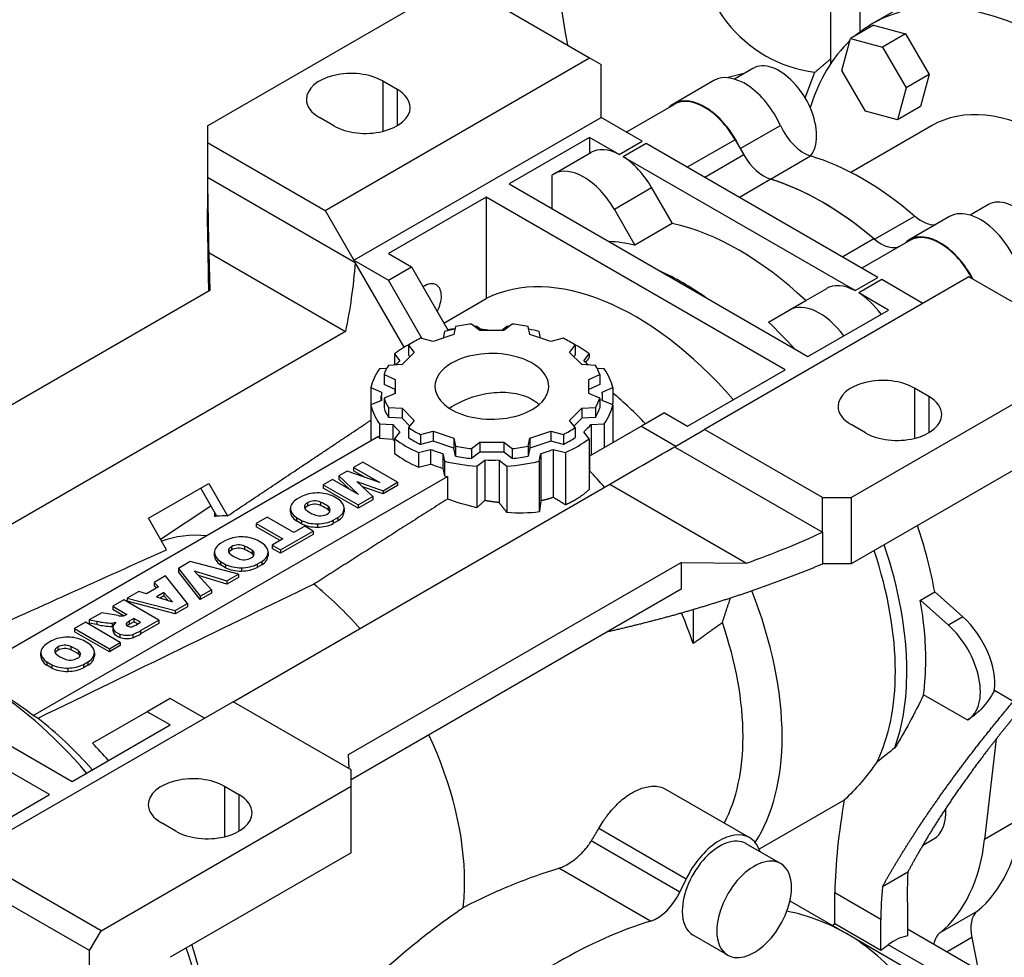
# Model space of a CAD drawing. Extents: x -1777 to 494, y -462 to 1177.
# Drawn here: x -86 to 35, y 236 to 351 of the extents above; entities that cross this region are included whole.
import ezdxf

# ---------------------------------------------------------------- set-up
doc = ezdxf.new("R2010")
doc.units = 0
doc.header["$MEASUREMENT"] = 0
doc.layers.add('View', color=7, linetype='Continuous')

msp = doc.modelspace()

# ---------------------------------------------------------------- linework, layer by layer
at = {"layer": 'View'}
for p, q in [((13.81, 346.05), (13.81, 374.08)), ((17.35, 372.04), (17.35, 349.86)), ((-62.91, 338.36), (-32.15, 356.12)), ((-32.15, 356.12), (-15.89, 346.73)), ((24.59, 354.19), (18.93, 350.92)), ((19.05, 350.73), (16.22, 349.09)), ((19.05, 350.73), (22.99, 349.67)), ((15.16, 345.15), (16.22, 349.09)), ((16.22, 349.09), (20.16, 348.04)), ((22.99, 349.67), (20.16, 348.04)), ((22.99, 349.67), (25.88, 344.67)), ((20.16, 348.04), (23.05, 343.04)), ((-48.41, 327.95), (-15.89, 346.73)), ((-15.89, 346.73), (-14.47, 345.91)), ((-14.47, 339.38), (-14.47, 345.91)), ((4.2, 345.42), (1.93, 344.11)), ((0.99, 344.28), (3.27, 344.89)), ((10.62, 341.8), (11.84, 344.94)), ((18.05, 340.15), (15.16, 345.15)), ((25.88, 344.67), (23.05, 343.04)), ((25.88, 344.67), (24.82, 340.73)), ((-41.34, 343.87), (-39.57, 342.85)), ((-41.34, 343.87), (-41.34, 337.67)), ((-39.57, 342.85), (-39.57, 338.36)), ((-0.59, 343.93), (-5.54, 341.07)), ((23.05, 343.04), (21.99, 339.09)), ((-11.37, 337.59), (-5.49, 340.98)), ((24.82, 340.73), (21.99, 339.09)), ((-47.35, 338.36), (-49.12, 339.38)), ((-44.88, 321.82), (-14.47, 339.38)), ((-9.4, 336.45), (-14.47, 339.38)), ((21.99, 339.09), (18.05, 340.15)), ((-62.91, 338.36), (-62.91, 336.32)), ((2.64, 335.55), (7.59, 338.4)), ((26.18, 338.36), (16.24, 332.63)), ((-15.89, 336.93), (-25.79, 331.21)), ((-15.89, 336.93), (-15.89, 334.98)), ((-12.23, 334.82), (-15.89, 336.93)), ((-62.91, 336.32), (-48.41, 327.95)), ((-62.91, 336.32), (-62.91, 332.05)), ((-12.23, 334.82), (-9.4, 336.45)), ((-8.94, 336.18), (-11.77, 334.55)), ((19.59, 319.71), (-8.94, 336.18)), ((2.01, 336.65), (-3.87, 333.26)), ((2.01, 336.65), (3.09, 334.78)), ((-20.34, 332.41), (-15.75, 335.06)), ((16.77, 318.08), (-11.77, 334.55)), ((3.09, 334.78), (-1.71, 332.01)), ((6.35, 331.8), (11.3, 334.65)), ((-62.91, 332.05), (-44.72, 321.55)), ((-62.91, 332.05), (-62.91, 328.15)), ((-20.48, 328.15), (-20.48, 332.32)), ((-25.79, 331.21), (10.98, 309.99)), ((-8.25, 330.73), (-12.84, 328.08)), ((-8.25, 330.73), (-5.71, 326.35)), ((6.4, 331.78), (2.55, 329.55)), ((-28.61, 329.58), (-40.63, 322.64)), ((8.16, 308.35), (-28.61, 329.58)), ((-28.61, 329.58), (-28.61, 317.1)), ((33.19, 328.68), (30.92, 327.37)), ((-62.91, 328.13), (-62.91, 328.15)), ((-48.41, 327.95), (-44.88, 321.82)), ((-12.84, 328.08), (-10.31, 323.69)), ((19.16, 324.4), (24.11, 327.26)), ((28.4, 327.19), (23.45, 324.33)), ((-5.71, 326.35), (-10.31, 323.69)), ((19.1, 324.45), (15.25, 322.22)), ((23.5, 324.24), (17.62, 320.85)), ((-62.75, 322.76), (-62.61, 318.12)), ((-62.75, 322.76), (-45.93, 313.05)), ((-40.63, 322.64), (-37.81, 321.01)), ((-44.88, 321.82), (-40.63, 319.37)), ((-38.69, 311.11), (-44.72, 321.55)), ((-40.63, 319.37), (-37.81, 321.01)), ((-37.81, 321.01), (-33.28, 313.17)), ((-36.47, 312.17), (-40.63, 319.37)), ((30.78, 319.78), (-1.74, 301)), ((16.77, 318.08), (19.59, 319.71)), ((20.05, 319.45), (17.22, 317.81)), ((25.13, 316.52), (20.05, 319.45)), ((47.05, 310.39), (30.78, 319.78)), ((-62.61, 318.12), (-103.52, 294.5)), ((13.24, 318.32), (8.65, 315.67)), ((20.88, 315.7), (17.22, 317.81)), ((-33.82, 314.09), (-28.61, 317.1)), ((6.12, 314.21), (10.71, 316.86)), ((6.12, 314.21), (8.65, 315.67)), ((10.98, 309.99), (20.88, 315.7)), ((-29.39, 313.18), (-30.4, 313.97)), ((-25.41, 313.97), (-26.42, 313.18)), ((-45.93, 313.05), (-94.74, 284.87)), ((-32.57, 312.69), (-35.15, 311.83)), ((-33.75, 313.06), (-33.91, 312.25)), ((-32.38, 313.66), (-32.57, 312.69)), ((-29.12, 313.18), (-29.76, 313.68)), ((-26.42, 313.18), (-29.39, 313.18)), ((-26.06, 313.68), (-26.69, 313.18)), ((-23.24, 312.69), (-23.43, 313.66)), ((-20.66, 311.83), (-23.24, 312.69)), ((-21.91, 312.25), (-22.07, 313.06)), ((-38.15, 311.39), (-38.15, 310.16)), ((-38.15, 311.39), (-37.47, 310.49)), ((-35.15, 311.83), (-36.7, 312.22)), ((-19.11, 312.22), (-20.66, 311.83)), ((-18.34, 310.49), (-17.66, 311.39)), ((-17.66, 311.39), (-17.66, 310.16)), ((-39.87, 310.31), (-39.87, 308.94)), ((-39.87, 310.31), (-39.22, 309.44)), ((-37.47, 310.49), (-38.96, 309)), ((-38, 309.97), (-38.15, 310.16)), ((-16.85, 309), (-18.34, 310.49)), ((-17.66, 310.16), (-17.81, 309.97)), ((-16.59, 309.44), (-15.94, 310.31)), ((-15.94, 310.31), (-15.94, 309.85)), ((16.29, 292.63), (47.05, 310.39)), ((-38.96, 309), (-40.64, 308.89)), ((-15.17, 308.89), (-16.85, 309)), ((-40.86, 308.51), (-41.72, 308.46)), ((-41.17, 307.75), (-41.17, 306.52)), ((-41.17, 307.75), (-39.81, 307.17)), ((-16, 307.17), (-14.64, 307.75)), ((-14.09, 308.46), (-14.96, 308.51)), ((-14.64, 307.75), (-14.64, 306.52)), ((-3.86, 301.41), (8.16, 308.35)), ((-39.81, 305.94), (-41.17, 306.52)), ((-39.81, 307.17), (-39.81, 305.94)), ((-39.81, 307.17), (-39.81, 305.45)), ((-16, 305.45), (-16, 307.17)), ((-14.64, 306.52), (-16, 305.94)), ((-42.79, 306.15), (-42.79, 300.45)), ((-42.79, 306.15), (-41.48, 305.59)), ((-39.81, 305.45), (-41.17, 304.87)), ((-39.81, 305.45), (-39.81, 305.94)), ((-14.64, 304.87), (-16, 305.45)), ((-14.33, 305.59), (-13.02, 306.15)), ((-13.02, 306.15), (-13.02, 304.26)), ((24.07, 306.11), (25.83, 305.09)), ((24.07, 306.11), (24.07, 299.91)), ((-41.48, 304.58), (-42.79, 304.02)), ((-41.51, 304.57), (-41.51, 305.09)), ((-41.17, 304.87), (-41.17, 303.65)), ((-14.64, 304.87), (-14.64, 303.65)), ((-13.02, 304.02), (-14.33, 304.58)), ((-14.31, 304.57), (-14.31, 305.09)), ((25.83, 305.09), (25.83, 300.59)), ((-42.79, 304.02), (-42.79, 299.59)), ((-40.64, 303.73), (-40.64, 302.5)), ((-40.64, 303.73), (-38.96, 303.62)), ((-38.96, 303.62), (-38.96, 302.39)), ((-38.96, 303.62), (-37.47, 302.13)), ((-18.34, 302.13), (-16.85, 303.62)), ((-16.85, 303.62), (-15.17, 303.73)), ((-16.85, 303.62), (-16.85, 302.39)), ((-15.17, 303.73), (-15.17, 302.5)), ((-13.02, 304.02), (-13.02, 299.39)), ((-6.69, 303.04), (-9.52, 301.41)), ((-6.69, 303.04), (-3.86, 301.41)), ((-41.72, 301.71), (-41.72, 299.92)), ((-41.72, 301.71), (-40.1, 301.61)), ((-38.96, 302.39), (-40.64, 302.5)), ((-38, 301.43), (-38.96, 302.39)), ((-37.47, 302.13), (-38.15, 301.23)), ((-17.66, 301.23), (-18.34, 302.13)), ((-16.85, 302.39), (-17.81, 301.43)), ((-15.17, 302.5), (-16.85, 302.39)), ((-15.71, 301.61), (-14.09, 301.71)), ((-14.09, 301.71), (-14.09, 298.77)), ((-40.1, 301.61), (-40.1, 299.81)), ((-39.22, 300.73), (-39.87, 299.86)), ((-38.15, 301.23), (-38.15, 300.01)), ((-36.7, 300.4), (-35.15, 300.79)), ((-35.15, 300.79), (-35.15, 299.56)), ((-35.15, 300.79), (-32.57, 299.93)), ((-23.24, 299.93), (-20.66, 300.79)), ((-20.66, 300.79), (-20.66, 299.56)), ((-20.66, 300.79), (-19.11, 300.4)), ((-17.66, 301.23), (-17.66, 300.01)), ((-15.94, 299.86), (-16.59, 300.73)), ((-9.52, 301.41), (-15.89, 297.74)), ((-15.71, 301.61), (-15.71, 297.84)), ((-9.52, 301.41), (-5.28, 298.96)), ((-5.28, 298.96), (-1.74, 301)), ((12.75, 292.63), (-1.74, 301)), ((18.06, 300.59), (16.29, 301.62)), ((-41.87, 300.13), (-92.52, 270.89)), ((-41.72, 299.92), (-40.1, 299.81)), ((-39.87, 299.86), (-39.87, 298.07)), ((-36.7, 300.4), (-36.7, 299.17)), ((-35.15, 299.56), (-36.7, 299.17)), ((-32.57, 298.7), (-35.15, 299.56)), ((-32.57, 299.93), (-32.57, 298.7)), ((-32.57, 299.93), (-32.38, 298.96)), ((-30.4, 298.65), (-29.39, 299.44)), ((-29.39, 299.44), (-29.39, 298.21)), ((-29.39, 299.44), (-26.42, 299.44)), ((-26.42, 299.44), (-26.42, 298.21)), ((-26.42, 299.44), (-25.41, 298.65)), ((-23.43, 298.96), (-23.24, 299.93)), ((-23.24, 299.93), (-23.24, 298.7)), ((-20.66, 299.56), (-23.24, 298.7)), ((-19.11, 299.17), (-20.66, 299.56)), ((-19.11, 300.4), (-19.11, 299.17)), ((-15.94, 299.86), (-15.94, 293.62)), ((-36.95, 298.18), (-35.45, 298.55)), ((-36.95, 298.18), (-36.95, 296.38)), ((-35.45, 298.55), (-35.45, 296.76)), ((-33.93, 298.05), (-33.93, 296.25)), ((-33.93, 298.05), (-33.75, 297.11)), ((-32.38, 297.73), (-32.57, 298.7)), ((-32.38, 298.96), (-32.38, 297.73)), ((-30.4, 298.65), (-30.4, 297.43)), ((-29.39, 298.21), (-30.4, 297.43)), ((-26.42, 298.21), (-29.39, 298.21)), ((-25.41, 297.43), (-26.42, 298.21)), ((-25.41, 298.65), (-25.41, 297.43)), ((-23.43, 298.96), (-23.43, 297.73)), ((-23.24, 298.7), (-23.43, 297.73)), ((-22.07, 297.11), (-21.88, 298.05)), ((-21.88, 298.05), (-21.88, 292.23)), ((-20.36, 298.55), (-20.36, 292.66)), ((-20.36, 298.55), (-18.86, 298.18)), ((-18.86, 298.18), (-18.86, 291.74)), ((-5.44, 298.87), (12.75, 288.37)), ((-43.8, 297), (-44.93, 296.35)), ((-39.5, 294.52), (-43.8, 297)), ((-33.75, 297.11), (-33.75, 295.31)), ((-29.76, 296.49), (-28.78, 297.25)), ((-28.78, 297.25), (-28.78, 292.27)), ((-27.03, 297.25), (-27.03, 292.02)), ((-27.03, 297.25), (-26.06, 296.49)), ((-22.07, 297.11), (-22.07, 290.87)), ((-15.89, 297.74), (-15.89, 295.93)), ((38.56, 297.33), (16.29, 284.47)), ((-45.73, 295.89), (-46.73, 295.31)), ((-41.7, 294.49), (-45.73, 295.89)), ((-44.93, 296.35), (-44.93, 295.94)), ((-44.93, 296.35), (-41.7, 294.49)), ((-43.49, 295.11), (-44.93, 295.94)), ((-36.95, 296.38), (-35.45, 296.76)), ((-33.93, 296.25), (-33.75, 295.31)), ((-29.76, 296.49), (-29.76, 291.38)), ((-26.06, 296.49), (-26.06, 290.79)), ((-84.33, 265.82), (-33.38, 295.23)), ((-70.16, 290.08), (-62.73, 294.37)), ((-62.73, 294.37), (-60.43, 290.38)), ((-47.53, 294.85), (-48.66, 294.2)), ((-44.3, 292.99), (-47.53, 294.85)), ((-46.73, 295.31), (-46.73, 294.9)), ((-46.73, 295.31), (-44.3, 292.99)), ((-45.38, 293.61), (-46.73, 294.9)), ((-42.57, 292.75), (-44.51, 294.61)), ((-44.51, 294.61), (-41.3, 293.48)), ((-41.3, 293.48), (-39.5, 294.52)), ((-39.5, 294.52), (-39.5, 294.11)), ((-33.38, 295.23), (-33.38, 292.45)), ((-61.74, 290.33), (-63.73, 293.79)), ((-59.73, 267.53), (-13.4, 294.27)), ((-48.66, 294.2), (-48.66, 293.79)), ((-48.66, 294.2), (-44.36, 291.72)), ((-44.36, 291.31), (-48.66, 293.79)), ((-41.3, 293.08), (-43.84, 293.96)), ((-39.5, 294.11), (-41.3, 293.08)), ((-41.3, 293.48), (-41.3, 293.08)), ((-13.4, 294.27), (3.41, 284.56)), ((-51.34, 292.75), (-51.89, 292.43)), ((-50.58, 291.99), (-50.58, 291.58)), ((-48.99, 292.07), (-48.99, 291.66)), ((-46.81, 292.42), (-47.43, 292.79)), ((-44.36, 291.72), (-42.57, 292.75)), ((-42.57, 292.34), (-44.36, 291.31)), ((-42.57, 292.75), (-42.57, 292.34)), ((12.75, 288.37), (12.75, 292.63)), ((12.75, 292.63), (16.29, 292.63)), ((16.29, 292.63), (16.29, 284.47)), ((-68.67, 287.52), (-62.48, 291.62)), ((-52.68, 290.87), (-52.68, 291.28)), ((-52.68, 291.25), (-52.68, 290.9)), ((-48.05, 291.53), (-48.05, 291.12)), ((-46.09, 290.91), (-46.09, 291.32)), ((-46.09, 291.29), (-46.09, 290.88)), ((-44.36, 291.72), (-44.36, 291.31)), ((-67.93, 286.22), (-70.16, 290.08)), ((-62.01, 290.34), (-61.96, 290.31)), ((-62.01, 290.31), (-62.01, 290.34)), ((-55.54, 290.22), (-56.89, 289.44)), ((-52.26, 288.33), (-55.54, 290.22)), ((-51.96, 290.17), (-51.96, 289.76)), ((-51.96, 290.17), (-51.33, 289.81)), ((-51.33, 289.4), (-51.96, 289.76)), ((-51.33, 289.81), (-51.33, 289.4)), ((-47.42, 289.85), (-46.87, 290.17)), ((-47.42, 289.85), (-47.42, 289.44)), ((-46.87, 289.76), (-47.42, 289.44)), ((-46.87, 290.17), (-46.87, 289.76)), ((-56.89, 289.44), (-56.89, 289.04)), ((-56.89, 289.44), (-53.61, 287.55)), ((-53.96, 287.34), (-56.89, 289.04)), ((-53.93, 286.19), (-49.91, 288.51)), ((-50.92, 289.1), (-52.26, 288.33)), ((-49.91, 288.51), (-50.92, 289.1)), ((-49.91, 288.51), (-49.91, 288.1)), ((-49.37, 289.4), (-49.37, 288.99)), ((12.75, 288.37), (12.75, 284.47)), ((-60.7, 287.35), (-61.24, 287.03)), ((-56.16, 287.03), (-56.78, 287.39)), ((-53.61, 287.55), (-54.95, 286.78)), ((-49.91, 288.1), (-53.93, 285.78)), ((-59.93, 286.59), (-59.93, 286.18)), ((-58.34, 286.67), (-58.34, 286.26)), ((-57.4, 286.13), (-57.4, 285.72)), ((-55.44, 285.51), (-55.44, 285.92)), ((-55.44, 285.89), (-55.44, 285.48)), ((-54.95, 286.78), (-54.95, 286.37)), ((-54.95, 286.78), (-53.93, 286.19)), ((-53.93, 285.78), (-54.95, 286.37)), ((-53.93, 286.19), (-53.93, 285.78)), ((-65.02, 284.75), (-66.48, 283.91)), ((-59.09, 283.21), (-65.02, 284.75)), ((-62.03, 285.47), (-62.03, 285.88)), ((-62.03, 285.85), (-62.03, 285.5)), ((-61.31, 284.77), (-61.31, 284.36)), ((-61.31, 284.77), (-60.68, 284.41)), ((-56.77, 284.45), (-56.22, 284.77)), ((-56.22, 284.77), (-56.22, 284.36)), ((-66.48, 283.91), (-66.48, 283.5)), ((-66.48, 283.91), (-63.78, 280.5)), ((-63.78, 280.09), (-66.48, 283.5)), ((-64.53, 283.61), (-60.5, 282.4)), ((-62.42, 281.29), (-64.53, 283.61)), ((-60.68, 284), (-61.31, 284.36)), ((-60.68, 284.41), (-60.68, 284)), ((-58.72, 284), (-58.72, 283.59)), ((-56.77, 284.45), (-56.77, 284.04)), ((-56.22, 284.36), (-56.77, 284.04)), ((-45.53, 261.02), (-4.62, 284.64)), ((-4.62, 284.64), (3.41, 284.56)), ((-4.62, 284.64), (-4.62, 281.38)), ((16.29, 284.47), (12.75, 284.47)), ((12.75, 284.47), (12.75, 284.44)), ((-68.06, 283), (-69.44, 282.2)), ((-65.34, 279.6), (-68.06, 283)), ((-60.5, 281.99), (-64.02, 283.05)), ((-60.5, 282.4), (-59.09, 283.21)), ((-59.09, 282.8), (-60.5, 281.99)), ((-60.5, 282.4), (-60.5, 281.99)), ((-59.09, 283.21), (-59.09, 282.8)), ((-71.35, 281.1), (-72.76, 280.28)), ((-70.41, 280.81), (-71.35, 281.1)), ((-68.93, 281.66), (-70.41, 280.81)), ((-69.44, 282.2), (-69.44, 281.79)), ((-69.44, 282.2), (-68.93, 281.66)), ((-69.18, 281.52), (-69.44, 281.79)), ((-63.78, 280.5), (-62.42, 281.29)), ((-62.42, 281.29), (-62.42, 280.88)), ((-4.62, 281.38), (-45.23, 257.93)), ((-73.19, 280.04), (-74.54, 279.26)), ((-68.89, 277.55), (-73.19, 280.04)), ((-72.76, 280.28), (-66.86, 278.73)), ((-72.76, 280.28), (-72.76, 279.88)), ((-66.86, 278.32), (-72.76, 279.88)), ((-68.25, 280.95), (-69.18, 280.42)), ((-69.18, 280.42), (-67.19, 279.81)), ((-68.25, 280.54), (-68.72, 280.27)), ((-68.25, 280.95), (-68.25, 280.54)), ((-67.19, 279.81), (-68.25, 280.95)), ((-67.72, 279.97), (-68.25, 280.54)), ((-62.42, 280.88), (-63.78, 280.09)), ((-63.78, 280.5), (-63.78, 280.09)), ((24.81, 280), (26.58, 281.02)), ((24.81, 280), (28.27, 276.94)), ((26.58, 281.02), (30.03, 277.96)), ((-116.29, 278.96), (-79.53, 257.73)), ((-74.54, 279.26), (-74.54, 278.85)), ((-74.54, 279.26), (-72.81, 278.26)), ((-73.22, 278.09), (-74.54, 278.85)), ((-66.86, 278.73), (-65.34, 279.6)), ((-65.34, 279.19), (-66.86, 278.32)), ((-66.86, 278.73), (-66.86, 278.32)), ((-65.34, 279.6), (-65.34, 279.19)), ((-3.16, 278.84), (-3.16, 274.69)), ((-75.91, 278.46), (-77.44, 277.58)), ((-77.44, 277.58), (-77.44, 277.18)), ((-77.44, 277.58), (-76.49, 277.42)), ((-76.49, 277.42), (-76.49, 277.01)), ((-73.9, 278.12), (-75.91, 278.46)), ((-72.81, 278.26), (-72.93, 278.2)), ((-71.96, 277.78), (-72.53, 277.45)), ((-72.53, 277.45), (-72.53, 277.04)), ((-71.13, 277.3), (-71.96, 277.78)), ((-71.96, 277.78), (-71.96, 277.37)), ((-71.12, 276.27), (-68.89, 277.55)), ((-68.89, 277.55), (-68.89, 277.15)), ((30.03, 277.96), (28.27, 276.94)), ((-77.92, 277.31), (-79.27, 276.53)), ((-79.27, 276.53), (-79.27, 276.12)), ((-79.27, 276.53), (-74.97, 274.04)), ((-73.62, 274.82), (-77.92, 277.31)), ((-76.49, 277.01), (-77.44, 277.18)), ((-74.64, 277.2), (-74.16, 277.29)), ((-74.64, 277.2), (-74.64, 276.79)), ((-74.5, 276.82), (-74.64, 276.79)), ((-74.52, 276.27), (-74.52, 276.68)), ((-74.45, 276.43), (-74.45, 276.02)), ((-74.16, 277.29), (-74.4, 277)), ((-72.84, 277.2), (-72.84, 276.89)), ((-71.96, 277.37), (-72.53, 277.04)), ((-71.48, 277.09), (-71.96, 277.37)), ((-71.72, 276.96), (-71.13, 277.3)), ((-68.89, 277.15), (-71.12, 275.86)), ((-71.12, 276.27), (-71.12, 275.86)), ((-82.07, 275.01), (-82.62, 274.69)), ((-74.97, 273.64), (-79.27, 276.12)), ((-77.53, 274.69), (-78.16, 275.05)), ((-73.68, 275.84), (-73.68, 275.43)), ((-72.08, 275.81), (-72.08, 275.4)), ((-81.3, 274.25), (-81.3, 273.84)), ((-79.71, 274.33), (-79.71, 273.92)), ((-78.77, 273.79), (-78.77, 273.38)), ((-74.97, 274.04), (-73.62, 274.82)), ((-73.62, 274.42), (-74.97, 273.64)), ((-74.97, 274.04), (-74.97, 273.64)), ((-73.62, 274.82), (-73.62, 274.42)), ((-83.4, 273.13), (-83.4, 273.54)), ((-83.4, 273.51), (-83.4, 273.16)), ((-76.81, 273.17), (-76.81, 273.58)), ((-76.81, 273.55), (-76.81, 273.15)), ((-82.68, 272.43), (-82.68, 272.03)), ((-82.68, 272.43), (-82.06, 272.07)), ((-82.06, 271.66), (-82.68, 272.03)), ((-82.06, 272.07), (-82.06, 271.66)), ((-80.09, 271.66), (-80.09, 271.25)), ((-78.14, 272.11), (-77.6, 272.43)), ((-78.14, 272.11), (-78.14, 271.7)), ((-77.6, 272.02), (-78.14, 271.7)), ((-77.6, 272.43), (-77.6, 272.02)), ((-67.5, 267.93), (-70.33, 266.3)), ((-63.26, 265.49), (-67.5, 267.93)), ((30.57, 265.28), (25.21, 268.37)), ((36.23, 267.55), (33.91, 268.89)), ((-59.73, 267.53), (-92.25, 248.75)), ((-45.23, 259.16), (-59.73, 267.53)), ((-82.35, 256.1), (-99.5, 266)), ((-70.33, 266.3), (-77.04, 262.43)), ((-67.5, 264.67), (-70.33, 266.3)), ((30.64, 265.32), (30.68, 265.34)), ((-79.53, 257.73), (-67.5, 264.67)), ((34.15, 262.96), (32.71, 250.59)), ((-45.48, 259.3), (-45.53, 261.02)), ((-45.23, 257.12), (-45.23, 259.16)), ((-75.99, 239.36), (-45.23, 257.12)), ((-60.79, 257.12), (-59.02, 256.1)), ((-60.79, 257.12), (-60.79, 250.92)), ((-45.23, 248.95), (-45.23, 257.12)), ((-92.25, 250.38), (-82.35, 256.1)), ((-59.02, 256.1), (-59.02, 251.61)), ((-6.53, 256.77), (3.79, 250.81)), ((15.45, 255.43), (4.98, 249.38)), ((37.31, 253.25), (32.71, 250.59)), ((-66.8, 251.61), (-68.57, 252.63)), ((-4.01, 245.71), (-14.77, 251.92)), ((-4.78, 244.12), (-15.68, 250.41)), ((7.61, 247.61), (3.36, 250.06)), ((25.09, 249.86), (26.4, 250.62)), ((-75.99, 239.36), (-92.25, 248.75)), ((-45.23, 248.95), (-67.5, 236.09)), ((-77.4, 236.91), (-93.67, 246.3)), ((-8.39, 240.54), (-19.66, 247.05)), ((23.26, 246.57), (20.14, 244.77)), ((-4.78, 244.12), (-4.01, 245.71)), ((14.28, 240.24), (14.28, 244)), ((19.94, 240.73), (14.28, 244)), ((8.76, 243.02), (15.73, 239)), ((23.22, 242.62), (23.22, 238.73)), ((31.82, 241.77), (27.22, 239.11)), ((13.96, 240.01), (14.28, 240.24)), ((14.28, 240.24), (19.94, 236.98)), ((19.94, 236.98), (19.94, 240.73)), ((-77.4, 236.91), (-75.99, 239.36)), ((1.11, 236.36), (-3.14, 238.81)), ((23.22, 239.6), (31.92, 234.57)), ((26.32, 232.85), (16.65, 238.43)), ((19.94, 236.98), (20.84, 237.64)), ((27.56, 233.76), (20.84, 237.64)), ((31.13, 238.51), (28.11, 236.77)), ((31.13, 238.51), (31.93, 234.56)), ((-77.4, 203.84), (-77.4, 236.91))]:
    msp.add_line(p, q, dxfattribs=at)
for centre, major_axis, ratio, start_param, end_param in [((29.72, 388.57), (-35, -60.62), 0.57735, 4.77314, 5.71611), ((29.72, 388.57), (-24, -41.57), 0.57735, 5.60329, 6.513728), ((40.68, 313.25), (21.75, -37.67), 0.577351, -3.92699, -3.14159), ((40.68, 313.25), (21.75, -37.67), 0.577351, -3.14159, -3.0395), ((40.68, 313.25), (21.75, -37.67), 0.577351, -3.00369, -2.65134), ((7.45, 339.79), (-3.25, 5.63), 0.577351, 3.92699, 6.283185), ((-45.23, 341.62), (-5.5, 0), 0.57735, -2.35619, 0), ((3.21, 337.34), (-3.8, 6.58), 0.577351, 4.54387, 6.283185), ((-43.46, 340.6), (-5.5, 0), 0.57735, -3.14159, -2.35619), ((-45.23, 341.62), (-5.5, 0), 0.57735, 0, 0.785395), ((-1.74, 334.49), (-3.8, 6.58), 0.577351, 4.54999, 6.283185), ((-43.46, 340.6), (-5.5, 0), 0.57735, -5.49779, -3.14159), ((-1.74, 334.49), (-3.8, 6.58), 0.577351, 0, 0.1624), ((-1.74, 334.49), (3.75, -6.5), 0.577351, -4.71239, -3.14159), ((40.68, 313.25), (14.5, -25.11), 0.577351, -3.92699, -3.14159), ((10.47, 339.1), (2.5, -4.33), 0.577351, -1.73931, -0.55093), ((7.45, 339.79), (-3.25, 5.63), 0.577351, 3.34426, 3.92699), ((-12, 328.57), (3.75, -6.5), 0.577351, -3.88365, -3.14159), ((-12, 328.57), (3.75, -6.5), 0.577351, -3.14159, -3.10378), ((-12, 328.57), (3.75, -6.5), 0.577351, -4.71239, -3.97033), ((5.59, 336.22), (-2.5, 4.33), 0.577351, 1.5708, 2.58857), ((17.7, 299.98), (-19.5, 33.77), 0.577351, 5.26332, 5.73226), ((-16.59, 325.91), (3.75, -6.5), 0.577351, -3.14159, -3.10378), ((-16.59, 325.91), (3.75, -6.5), 0.577351, -4.71239, -3.14159), ((12.75, 297.13), (-19.5, 33.77), 0.577351, 5.26332, 5.73226), ((12.75, 297.13), (19.5, -33.77), 0.577351, -4.15936, -3.69462), ((36.44, 323.05), (-3.25, 5.63), 0.577351, 3.92699, 6.283185), ((24.93, 330.75), (2.5, -4.33), 0.577351, -1.01987, -0.267997), ((32.2, 320.61), (-3.8, 6.58), 0.577351, 3.9619, 6.283185), ((2.5, 291.21), (19.5, -33.77), 0.577351, -4.22943, -3.62455), ((27.25, 317.75), (-3.8, 6.58), 0.577351, 4.64378, 6.283185), ((27.25, 317.75), (3.75, -6.5), 0.577351, -4.76932, -3.14159), ((-2.1, 288.55), (-19.5, 33.77), 0.577351, 5.80023, 5.92468), ((19.92, 327.95), (-2.5, 4.33), 0.577351, 2.12382, 3.14159), ((27.25, 317.75), (-3.8, 6.58), 0.577351, 0, 0.1624), ((-10.23, 283.86), (19, -32.91), 0.577351, -4.39052, -3.17347), ((-4.43, 287.2), (-19.5, 33.77), 0.577351, 5.39647, 5.5991), ((-36.24, 316.19), (1.5, 2.6), 0.57735, 0, 0.854265), ((-36.24, 316.19), (1.5, 2.6), 0.57735, -0.785399, 0), ((16.99, 311.83), (3.75, -6.5), 0.577351, -3.88365, -3.14159), ((-36.24, 316.19), (1.5, 2.6), 0.57735, -1.49776, -0.785399), ((16.99, 311.83), (3.75, -6.5), 0.577351, -4.52337, -3.97033), ((12.4, 309.17), (3.75, -6.5), 0.577351, -4.52337, -3.14159), ((-27.91, 306.31), (13.5, 0), 0.57735, 1.7566, 1.9086), ((-27.91, 306.31), (13.5, 0), 0.57735, 1.233, 1.385), ((-2.1, 288.55), (-19.5, 33.77), 0.577351, 5.07089, 5.19535), ((-27.91, 305.09), (15, 0), 0.57735, 1.87815, 1.9707), ((-19.07, 278.75), (-19, 32.91), 0.577351, 6.0185, 6.05799), ((-27.91, 305.09), (15, 0), 0.57735, 1.69449, 1.71106), ((-19.07, 278.75), (-19, 32.91), 0.577351, 5.8395, 5.89008), ((-27.91, 305.09), (15, 0), 0.57735, 1.43053, 1.4471), ((-27.91, 305.09), (15, 0), 0.57735, 1.17089, 1.26345), ((-27.91, 305.09), (15, 0), 0.57735, 2.30486, 2.4943), ((-27.91, 306.31), (13.5, 0), 0.57735, 2.2802, 2.43219), ((-27.91, 306.31), (13.5, 0), 0.57735, 0.7094, 0.861398), ((-27.91, 305.09), (15, 0), 0.57735, 0.647294, 0.836738), ((-27.91, 306.31), (7, 0), 0.57735, 0, 2.3562), ((-27.91, 305.09), (13.6, 0), 0.57735, 2.55335, 2.62663), ((-27.91, 306.31), (7, 0), 0.57735, 2.3562, 3.14159), ((-27.91, 305.09), (13.6, 0), 0.57735, 0.514961, 0.588242), ((-27.91, 305.09), (15, 0), 0.57735, 2.74169, 3.0179), ((-27.91, 306.31), (13.5, 0), 0.57735, 2.8038, 2.95579), ((-27.91, 306.31), (13.5, 0), 0.57735, 0.185801, 0.337799), ((-27.91, 305.09), (15, 0), 0.57735, 0.123695, 0.399906), ((20.18, 303.86), (-5.5, 0), 0.57735, -2.35619, 0), ((-27.91, 305.09), (13.6, 0), 0.57735, 3.07695, 3.14159), ((-27.91, 306.31), (7, 0), 0.57735, 3.14159, 5.49779), ((-27.91, 306.31), (7, 0), 0.57735, 5.49779, 6.283185), ((-27.91, 305.09), (13.6, 0), 0.57735, 0, 0.064643), ((-19.07, 278.75), (-19, 32.91), 0.577351, 5.11386, 5.27081), ((-27.91, 305.09), (13.6, 0), 0.57735, 3.14159, 3.20624), ((-27.91, 306.31), (13.5, 0), 0.57735, 3.32739, 3.47939), ((-27.91, 306.31), (13.5, 0), 0.57735, 5.94539, 6.09739), ((-27.91, 305.09), (13.6, 0), 0.57735, 6.21854, 6.283185), ((21.94, 302.84), (-5.5, 0), 0.57735, -3.14159, -2.35619), ((-27.91, 305.09), (15, 0), 0.57735, 3.26529, 3.5415), ((-27.91, 305.09), (-13.5, 0), 0.57735, -6.09738, -5.94539), ((-27.91, 305.09), (-13.5, 0), 0.57735, -3.47939, -3.32739), ((-27.91, 305.09), (15, 0), 0.57735, 5.88328, 6.15949), ((20.18, 303.86), (-5.5, 0), 0.57735, 0, 0.785395), ((21.94, 302.84), (-5.5, 0), 0.57735, -5.49779, -3.14159), ((-27.91, 305.09), (13.6, 0), 0.57735, 3.60055, 3.72983), ((-27.91, 306.31), (13.5, 0), 0.57735, 3.85099, 4.00299), ((-27.91, 306.31), (13.5, 0), 0.57735, 5.42179, 5.57379), ((-27.91, 305.09), (13.6, 0), 0.57735, 5.69495, 5.82423), ((-27.91, 303.29), (15, 0), 0.57735, 3.51547, 3.5415), ((-27.91, 303.29), (13.6, 0), 0.57735, 3.60055, 3.63687), ((-27.91, 305.09), (15, 0), 0.57735, 3.78889, 4.0651), ((-27.91, 305.09), (-13.5, 0), 0.57735, -5.57379, -5.42179), ((-27.91, 305.09), (-13.5, 0), 0.57735, -4.00299, -3.85099), ((-27.91, 305.09), (15, 0), 0.57735, 5.35968, 5.63589), ((-27.91, 303.29), (15, 0), 0.57735, 3.78889, 4.0651), ((-27.91, 305.09), (13.6, 0), 0.57735, 4.12415, 4.25343), ((-27.91, 306.31), (13.5, 0), 0.57735, 4.37459, 4.52659), ((-27.91, 306.31), (13.5, 0), 0.57735, 4.89819, 5.05019), ((-27.91, 305.09), (13.6, 0), 0.57735, 5.17135, 5.30063), ((-27.91, 305.09), (15, 0), 0.57735, 4.31249, 4.5887), ((-27.91, 305.09), (-13.5, 0), 0.57735, -5.05019, -4.89819), ((-27.91, 305.09), (13.6, 0), 0.57735, 4.64775, 4.77703), ((-27.91, 305.09), (15, 0), 0.57735, 4.83608, 5.11229), ((-27.91, 305.09), (-13.5, 0), 0.57735, -4.52659, -4.37459), ((-27.91, 303.29), (13.6, 0), 0.57735, 4.12415, 4.25343), ((-25.08, 275.28), (17.17, -29.74), 0.577351, -4.39839, -4.31518), ((-27.91, 303.29), (15, 0), 0.57735, 4.31249, 4.33851), ((-49.35, 291.51), (2.92, 0), 0.57735, 1.5848, 2.32054), ((-49.35, 291.52), (2.91, 0), 0.57735, 0.853969, 1.58784), ((-49.76, 291.28), (2.92, 0), 0.57735, 2.39185, 3.12759), ((-49.8, 291.49), (1.17, 0), 0.57735, 2.30272, 3.14159), ((-49.71, 291.54), (1.17, 0), 0.57735, 0.900631, 2.40967), ((-51.48, 290.09), (4.24, 0), 0.57735, 0.629093, 0.941705), ((-49, 291.32), (2.91, 0), 0.57735, 0, 0.716829), ((-49.77, 291.28), (2.91, 0), 0.57735, 3.12455, 3.14159), ((-49.77, 291.28), (2.91, 0), 0.57735, 3.14159, 3.85842), ((-49.77, 290.87), (-2.91, 0), 0.57735, -0.017045, 0), ((-49.77, 290.87), (-2.91, 0), 0.57735, 0, 0.716825), ((-49.8, 291.49), (1.17, 0), 0.57735, 3.14159, 3.81176), ((-49.8, 291.08), (1.17, 0), 0.57735, 2.30272, 2.83416), ((-47.29, 292.51), (4.24, 0), 0.57735, 3.77069, 4.0833), ((-49.71, 291.13), (1.17, 0), 0.57735, 0.900631, 2.40967), ((-51.48, 289.68), (4.24, 0), 0.57735, 0.629093, 0.941705), ((-48.97, 291.11), (1.17, 0), 0.57735, 5.44431, 6.283185), ((-48.97, 291.11), (1.17, 0), 0.57735, 0, 0.670167), ((-48.97, 290.7), (1.17, 0), 0.57735, 0.30743, 0.670167), ((-49.01, 291.31), (2.92, 0), 0.57735, 5.53345, 6.26919), ((-49.01, 290.91), (-2.92, 0), 0.57735, -3.89133, -3.15559), ((-49, 291.32), (2.91, 0), 0.57735, 6.26614, 6.283185), ((-49, 290.91), (-2.91, 0), 0.57735, -3.14159, -3.12455), ((-49, 290.91), (-2.91, 0), 0.57735, -3.15864, -3.14159), ((-50.36, 260.69), (16.26, -28.17), 0.577351, -3.39795, -3.39562), ((-50.36, 260.69), (16.26, -28.17), 0.577351, -3.4738, -3.40942), ((-49.42, 291.08), (2.91, 0), 0.57735, 3.99556, 4.72944), ((-49.06, 291.06), (1.17, 0), 0.57735, 4.04222, 5.55126), ((-49.41, 291.08), (2.92, 0), 0.57735, 4.72639, 5.46213), ((-49.42, 290.67), (-2.91, 0), 0.57735, -5.42922, -4.69534), ((-49.41, 290.67), (-2.92, 0), 0.57735, -4.69839, -3.96265), ((-0.33, 289.57), (19.5, -33.77), 0.577351, -5.27663, -5.04484), ((-54.07, 258.55), (-16.13, 27.93), 0.577351, 5.89953, 6.18437), ((-58.7, 286.11), (2.92, 0), 0.57735, 1.5848, 2.32054), ((-58.7, 286.12), (2.91, 0), 0.57735, 0.853969, 1.58784), ((-59.11, 285.88), (2.92, 0), 0.57735, 2.39185, 3.12759), ((-59.12, 285.88), (2.91, 0), 0.57735, 3.12455, 3.14159), ((-59.15, 286.09), (1.17, 0), 0.57735, 2.30272, 3.14159), ((-59.15, 286.09), (1.17, 0), 0.57735, 3.14159, 3.81176), ((-59.15, 285.68), (1.17, 0), 0.57735, 2.30272, 2.83416), ((-59.06, 286.14), (1.17, 0), 0.57735, 0.900631, 2.40967), ((-59.06, 285.73), (1.17, 0), 0.57735, 0.900631, 2.40967), ((-60.83, 284.69), (4.24, 0), 0.57735, 0.629093, 0.941705), ((-60.83, 284.28), (4.24, 0), 0.57735, 0.629093, 0.941705), ((-58.32, 285.71), (1.17, 0), 0.57735, 0, 0.670167), ((-58.36, 285.92), (2.92, 0), 0.57735, 5.53345, 6.26919), ((-58.35, 285.92), (2.91, 0), 0.57735, 0, 0.716829), ((-58.35, 285.92), (2.91, 0), 0.57735, 6.26614, 6.283185), ((-5.14, 286.8), (-19, 32.91), 0.577351, 3.92699, 4.37084), ((-4.43, 287.2), (-19.5, 33.77), 0.577351, 3.92699, 4.37994), ((-59.12, 285.88), (2.91, 0), 0.57735, 3.14159, 3.85842), ((-59.12, 285.47), (-2.91, 0), 0.57735, -0.017045, 0), ((-59.12, 285.47), (-2.91, 0), 0.57735, 0, 0.716825), ((-56.64, 287.11), (4.24, 0), 0.57735, 3.77069, 4.0833), ((-58.41, 285.66), (1.17, 0), 0.57735, 4.04222, 5.55126), ((-58.32, 285.71), (1.17, 0), 0.57735, 5.44431, 6.283185), ((-58.32, 285.3), (1.17, 0), 0.57735, 0.30743, 0.670167), ((-58.36, 285.51), (-2.92, 0), 0.57735, -3.89133, -3.15559), ((-58.35, 285.51), (-2.91, 0), 0.57735, -3.14159, -3.12455), ((-58.35, 285.51), (-2.91, 0), 0.57735, -3.15864, -3.14159), ((-58.77, 285.68), (2.91, 0), 0.57735, 3.99556, 4.72944), ((-58.77, 285.27), (-2.91, 0), 0.57735, -5.42922, -4.69534), ((-58.76, 285.68), (2.92, 0), 0.57735, 4.72639, 5.46213), ((-58.76, 285.28), (-2.92, 0), 0.57735, -4.69839, -3.96265), ((-54.07, 258.55), (-16.13, 27.93), 0.577351, 5.04745, 5.31068), ((-19.07, 278.75), (-19, 32.91), 0.577351, 3.92699, 4.45967), ((-2.1, 288.55), (-19.5, 33.77), 0.577351, 3.92699, 4.14815), ((-74.45, 280.38), (5.52, 0), 0.57735, 4.33345, 4.67731), ((-73.4, 278.92), (-1.47, 0), 0.57735, -5.06103, -4.67206), ((-73.49, 278.52), (-0.796, 0), 0.57735, -4.52253, -3.92678), ((-70.67, 276.48), (2.5, 0), 0.57735, 2.40679, 2.62004), ((-25.08, 275.28), (17.17, -29.74), 0.577351, -5.05304, -4.93345), ((28.66, 272.83), (3.75, -6.5), 0.577351, -5.64768, -4.18879), ((-74.45, 279.97), (-5.52, 0), 0.57735, -5.09133, -4.74747), ((-73.15, 276.68), (1.38, 0), 0.57735, 2.71432, 3.14159), ((-73.15, 276.68), (1.38, 0), 0.57735, 3.14159, 3.46017), ((-73.15, 276.27), (-1.38, 0), 0.57735, -0.259996, 0), ((-73.15, 276.27), (-1.38, 0), 0.57735, 0, 0.318575), ((-72.65, 276.75), (1.89, 0), 0.57735, 3.44622, 4.13709), ((-72.37, 277.05), (0.543, 0), 0.57735, 2.61322, 3.14159), ((-72.37, 277.05), (0.543, 0), 0.57735, 3.14159, 5.02533), ((-70.67, 276.08), (2.5, 0), 0.57735, 2.40679, 2.58003), ((-73.65, 278.16), (2.84, 0), 0.57735, 5.2451, 5.45958), ((-74.53, 278.1), (4.66, 0), 0.57735, 5.26533, 5.53437), ((-21.47, 277.37), (-17.3, 29.96), 0.577351, 3.92699, 4.38721), ((26.89, 271.81), (3.75, -6.5), 0.577351, 0, 2.094395), ((-80.08, 273.78), (2.92, 0), 0.57735, 1.5848, 2.32054), ((-80.07, 273.78), (2.91, 0), 0.57735, 0.853969, 1.58784), ((-72.65, 276.35), (-1.89, 0), 0.57735, -5.97856, -5.28769), ((-72.84, 276.55), (1.49, 0), 0.57735, 4.11616, 5.24591), ((-72.84, 276.14), (-1.49, 0), 0.57735, -5.30862, -4.17886), ((-74.53, 277.69), (-4.66, 0), 0.57735, -4.15945, -3.8904), ((-80.48, 273.54), (2.92, 0), 0.57735, 2.39185, 3.12759), ((-80.52, 273.75), (1.17, 0), 0.57735, 2.30272, 3.14159), ((-80.52, 273.34), (1.17, 0), 0.57735, 2.30272, 2.83416), ((-80.43, 273.8), (1.17, 0), 0.57735, 0.900631, 2.40967), ((-80.43, 273.39), (1.17, 0), 0.57735, 0.900631, 2.40967), ((-82.2, 272.35), (4.24, 0), 0.57735, 0.629093, 0.941705), ((-82.2, 271.94), (4.24, 0), 0.57735, 0.629093, 0.941705), ((-79.69, 273.37), (1.17, 0), 0.57735, 0, 0.670167), ((-79.72, 273.58), (2.91, 0), 0.57735, 0, 0.716829), ((-80.49, 273.54), (2.91, 0), 0.57735, 3.12455, 3.14159), ((-80.49, 273.54), (2.91, 0), 0.57735, 3.14159, 3.85842), ((-80.49, 273.13), (-2.91, 0), 0.57735, -0.017045, 0), ((-80.49, 273.13), (-2.91, 0), 0.57735, 0, 0.716825), ((-80.52, 273.75), (1.17, 0), 0.57735, 3.14159, 3.81176), ((-78.01, 274.77), (4.24, 0), 0.57735, 3.77069, 4.0833), ((-79.78, 273.32), (1.17, 0), 0.57735, 4.04222, 5.55126), ((-79.69, 273.37), (1.17, 0), 0.57735, 5.44431, 6.283185), ((-79.69, 272.96), (1.17, 0), 0.57735, 0.30743, 0.670167), ((-79.73, 273.58), (2.92, 0), 0.57735, 5.53345, 6.26919), ((-79.73, 273.17), (-2.92, 0), 0.57735, -3.89133, -3.15559), ((-79.72, 273.58), (2.91, 0), 0.57735, 6.26614, 6.283185), ((-79.72, 273.17), (-2.91, 0), 0.57735, -3.14159, -3.12455), ((-79.72, 273.17), (-2.91, 0), 0.57735, -3.15864, -3.14159), ((-2.1, 288.55), (-19.5, 33.77), 0.577351, 3.78785, 3.92699), ((-80.14, 273.34), (2.91, 0), 0.57735, 3.99556, 4.72944), ((-80.14, 272.93), (-2.91, 0), 0.57735, -5.42922, -4.69534), ((-80.14, 273.35), (2.92, 0), 0.57735, 4.72639, 5.46213), ((-80.14, 272.94), (-2.92, 0), 0.57735, -4.69839, -3.96265), ((-5.14, 286.8), (-19, 32.91), 0.577351, 3.51207, 3.92699), ((-4.43, 287.2), (-19.5, 33.77), 0.577351, 3.59854, 3.92699), ((-90.84, 237.32), (-20, 34.64), 0.577351, 5.01763, 5.49779), ((-88.01, 238.95), (-18, 31.18), 0.577351, 5.05284, 5.33034), ((26.89, 271.81), (3.75, -6.5), 0.577351, -0.020123, 0), ((-54.07, 258.55), (-16.13, 27.93), 0.577351, 3.92699, 4.55833), ((-21.47, 277.37), (-17.3, 29.96), 0.577351, 3.4895, 3.92699), ((-19.07, 278.75), (-19, 32.91), 0.577351, 3.42481, 3.92699), ((-85.89, 240.17), (17.88, -30.97), 0.577351, -4.36962, -4.28425), ((-64.68, 254.87), (-5.5, 0), 0.57735, -2.35619, 0), ((-62.91, 253.85), (-5.5, 0), 0.57735, -3.14159, -2.35619), ((-64.68, 254.87), (-5.5, 0), 0.57735, 0, 0.785395), ((61.41, 269.84), (33.34, 57.74), 0.57735, -4.15143, -3.95197), ((22.65, 257.11), (3.75, -6.5), 0.577351, 0, 0.845375), ((-62.91, 253.85), (-5.5, 0), 0.57735, -5.49779, -3.14159), ((12.75, 271), (17.5, -30.31), 0.577351, -6.18923, -5.62311), ((0.11, 244.44), (3.25, 5.63), 0.57735, 0, 2.356195), ((0.11, 244.44), (3.68, 6.37), 0.57735, -6.28319, -4.58149), ((0.11, 244.44), (3.68, 6.37), 0.57735, -0.488256, 0), ((8.16, 268.34), (17.5, -30.31), 0.577351, -6.18923, -5.62311), ((4.36, 241.99), (3.25, 5.63), 0.57735, 0, 2.356195), ((4.36, 241.99), (3.25, 5.63), 0.57735, -0.785399, 0), ((62.2, 266.55), (-27.58, -47.77), 0.57735, 5.44217, 5.52927), ((-54.07, 258.55), (-16.13, 27.93), 0.577351, 3.80266, 3.92699), ((67.06, 266.58), (33.34, 57.74), 0.57735, -4.02416, -3.95197), ((-7.58, 244.98), (-2.5, -4.33), 0.57735, 0.556575, 1.7017), ((4.36, 241.99), (3.25, 5.63), 0.57735, -3.14159, -0.785399), ((0.11, 244.44), (3.25, 5.63), 0.57735, -3.92699, -3.14159), ((-19.77, 177.51), (35.5, 61.49), 0.57735, 0, 0.189895), ((34.54, 237.59), (-2.5, 4.33), 0.577351, 0.093951, 1.0472), ((-19.77, 177.51), (35.5, 61.49), 0.57735, -5.72661, -5.26897), ((4.36, 241.99), (3.25, 5.63), 0.57735, -3.92699, -3.14159), ((-19.77, 177.51), (35.5, 61.49), 0.57735, -0.228823, 0), ((21.52, 232.07), (3.68, 6.37), 0.57735, -5.82921, -5.36689), ((29.94, 234.94), (-2.5, 4.33), 0.577351, 0.093951, 0.594825), ((-88.01, 238.95), (-18, 31.18), 0.577351, 3.92699, 4.35102), ((-90.84, 237.32), (-20, 34.64), 0.577351, 3.92699, 4.38856)]:
    msp.add_ellipse(centre, major_axis=major_axis, ratio=ratio, start_param=start_param, end_param=end_param, dxfattribs=at)
for points, degree in [([(11.84, 344.94), (12.86, 345.81), (13.81, 346.62)], 2), ([(-62.91, 332.05), (-62.86, 328.93), (-62.8, 325.83), (-62.75, 322.76)], 3), ([(-62.73, 318.05), (-62.79, 321.38), (-62.85, 324.74), (-62.91, 328.13)], 3), ([(-44.72, 321.55), (-44.96, 318.6), (-45.36, 315.75), (-45.93, 313.05)], 3), ([(-15.94, 309.85), (-16.38, 309.25)], 1), ([(-13.02, 304.26), (-13.15, 304.07)], 1), ([(-32.86, 303.79), (-32.99, 303.7), (-33.12, 303.61)], 2), ([(-60.43, 290.38), (-51.8, 296.14), (-42.79, 302.16)], 2), ([(-13.4, 294.27), (-10.78, 295.79), (-8.11, 297.33), (-5.44, 298.87)], 3), ([(-15.89, 295.93), (-15.94, 295.86)], 1), ([(-33.38, 292.45), (-41.76, 287.11), (-49.83, 281.97)], 2), ([(-29.76, 291.38), (-30.97, 291.66), (-32.21, 292.03), (-33.38, 292.45)], 3), ([(-28.78, 292.27), (-29.76, 291.38)], 1), ([(-26.06, 290.79), (-26.54, 291.42), (-27.03, 292.02)], 2), ([(-21.88, 292.23), (-21.97, 291.55), (-22.07, 290.87)], 2), ([(-20.36, 292.66), (-21.09, 292.4), (-21.88, 292.23)], 2), ([(-18.86, 291.74), (-19.6, 292.21), (-20.36, 292.66)], 2), ([(-62.05, 290.88), (-62.03, 290.63), (-62.01, 290.31)], 2), ([(-62.02, 290.83), (-62.01, 290.34)], 1), ([(-22.07, 290.87), (-23.35, 290.69), (-24.71, 290.68), (-26.06, 290.79)], 3), ([(-61.96, 290.31), (-61.79, 290.42)], 1), ([(3.41, 284.56), (6.67, 285.72), (9.79, 286.99), (12.75, 288.37)], 3), ([(-92.43, 275.18), (-83.92, 279.02), (-75.76, 282.69), (-67.93, 286.22)], 3), ([(-49.83, 281.97), (-60.52, 276.78), (-71.8, 271.3), (-83.77, 265.48)], 3), ([(0.45, 277.26), (0.91, 278.71), (1.45, 280.27)], 2), ([(-3.16, 274.69), (-1.39, 275.95), (0.45, 277.26)], 2), ([(-84.33, 265.82), (-85.53, 266.78), (-86.82, 267.65), (-88.22, 268.47)], 3), ([(25.21, 268.37), (24.08, 266.05), (22.88, 263.81), (21.67, 261.86)], 3), ([(-83.77, 265.48), (-84.05, 265.65), (-84.33, 265.82)], 2), ([(30.68, 265.34), (30.66, 265.33)], 1), ([(21.67, 261.86), (20.94, 261.25), (20.19, 260.66), (19.45, 260.09)], 3), ([(19.45, 260.09), (18.21, 258.34), (16.86, 256.75), (15.45, 255.43)], 3), ([(-15.68, 250.41), (-15.21, 251.16), (-14.77, 251.92)], 2)]:
    msp.add_open_spline(points, degree=degree, dxfattribs=at)
for points, degree, knots in [([(-22.1, 304.05), (-22.36, 304.29), (-22.65, 304.49), (-22.96, 304.67), (-23.27, 304.86), (-23.62, 305.01), (-24.01, 305.15), (-24.78, 305.41), (-25.68, 305.54), (-26.59, 305.55), (-27.05, 305.55), (-27.5, 305.53), (-27.94, 305.47), (-28.39, 305.42), (-28.84, 305.34), (-29.29, 305.24), (-30.63, 304.93), (-31.93, 304.38), (-32.86, 303.79)], 3, [9.3756, 9.3756, 9.3756, 9.3756, 10.6835, 10.6835, 10.6835, 12.0178, 12.0178, 12.0178, 14.6864, 14.6864, 14.6864, 16.0206, 16.0206, 16.0206, 17.3572, 17.3572, 17.3572, 21.294, 21.294, 21.294, 21.294]), ([(-15.94, 293.62), (-16.68, 292.93), (-17.54, 292.42), (-18.16, 292.04), (-18.86, 291.74)], 2, [-2.36963, -2.36963, -2.36963, 0, 0, 1.70924, 1.70924, 1.70924]), ([(-27.03, 292.02), (-27.53, 292.07), (-28.02, 292.14), (-28.4, 292.2), (-28.78, 292.27)], 2, [9.17377, 9.17377, 9.17377, 10.1696, 10.1696, 10.9377, 10.9377, 10.9377]), ([(12.75, 284.44), (10.99, 283.72), (9.21, 283.02), (7.4, 282.34), (5.57, 281.67), (3.72, 281.02), (1.85, 280.4), (-0.04, 279.79), (-1.95, 279.2), (-3.88, 278.63), (-5.82, 278.08), (-7.79, 277.55), (-9.77, 277.04), (-11.77, 276.56), (-13.78, 276.09)], 1, [0.924814, 0.924814, 0.942776, 0.960738, 0.9787, 0.996662, 1.01462, 1.03259, 1.05055, 1.06851, 1.08647, 1.10443, 1.1224, 1.14036, 1.15832, 1.17628, 1.17628]), ([(43.16, 273.45), (41.35, 271.48), (39.59, 269.49), (37.87, 267.51), (36.21, 265.52), (34.61, 263.54), (33.06, 261.56), (31.58, 259.6), (30.17, 257.65), (28.82, 255.72), (27.55, 253.82), (26.36, 251.96), (25.24, 250.12), (24.21, 248.32), (23.26, 246.57)], 1, [0.849781, 0.849781, 0.89731, 0.944839, 0.992368, 1.0399, 1.08743, 1.13495, 1.18248, 1.23001, 1.27754, 1.32507, 1.3726, 1.42013, 1.46765, 1.51518, 1.51518]), ([(33.91, 268.89), (33.44, 268.05), (32.89, 267.26), (32.28, 266.62), (31.94, 266.27), (31.6, 265.97), (31.25, 265.71), (31.07, 265.58), (30.88, 265.45), (30.68, 265.34)], 3, [1.76801, 1.76801, 1.76801, 1.76801, 4.57629, 4.57629, 4.57629, 6.10172, 6.10172, 6.10172, 6.88524, 6.88524, 6.88524, 6.88524]), ([(20.14, 244.77), (21, 246.29), (21.91, 247.83), (22.87, 249.39), (23.87, 250.98), (24.92, 252.58), (26.02, 254.2), (27.16, 255.84), (28.34, 257.48), (29.56, 259.14), (30.82, 260.81), (32.12, 262.49), (33.46, 264.17), (34.83, 265.86), (36.23, 267.55)], 1, [4.80955, 4.80955, 4.84297, 4.87638, 4.9098, 4.94322, 4.97663, 5.01005, 5.04346, 5.07688, 5.1103, 5.14371, 5.17713, 5.21054, 5.24396, 5.27738, 5.27738]), ([(-11.82, 255.52), (-11.33, 255.92), (-10.84, 256.24), (-10.36, 256.49), (-9.89, 256.74), (-9.39, 256.93), (-8.91, 257.03)], 3, [20.4134, 20.4134, 20.4134, 20.4134, 22.3277, 22.3277, 22.3277, 24.2494, 24.2494, 24.2494, 24.2494]), ([(-8.91, 257.03), (-8.33, 257.16), (-7.78, 257.17), (-7.3, 257.06), (-7.02, 257), (-6.76, 256.9), (-6.53, 256.77)], 3, [24.2494, 24.2494, 24.2494, 24.2494, 26.5215, 26.5215, 26.5215, 27.8816, 27.8816, 27.8816, 27.8816]), ([(-14.77, 251.92), (-14.6, 252.21), (-14.43, 252.5), (-14.24, 252.77), (-13.99, 253.16), (-13.71, 253.54), (-13.4, 253.91), (-12.92, 254.5), (-12.37, 255.06), (-11.82, 255.52)], 3, [15.8311, 15.8311, 15.8311, 15.8311, 16.8202, 16.8202, 16.8202, 18.1971, 18.1971, 18.1971, 20.4134, 20.4134, 20.4134, 20.4134]), ([(-19.66, 247.05), (-19.4, 247.13), (-19.14, 247.24), (-18.87, 247.38), (-18.4, 247.62), (-17.88, 247.97), (-17.39, 248.4), (-17.14, 248.61), (-16.91, 248.84), (-16.68, 249.09), (-16.45, 249.34), (-16.25, 249.59), (-16.06, 249.84), (-15.92, 250.02), (-15.8, 250.21), (-15.68, 250.41)], 3, [-1.06696, -1.06696, -1.06696, -1.06696, 0, 0, 0, 1.90435, 1.90435, 1.90435, 2.85652, 2.85652, 2.85652, 3.8087, 3.8087, 3.8087, 4.48173, 4.48173, 4.48173, 4.48173]), ([(-31.44, 242.21), (-29.6, 243.17), (-27.75, 244.04), (-25.9, 244.81), (-23.79, 245.69), (-21.7, 246.44), (-19.66, 247.05)], 3, [43.7233, 43.7233, 43.7233, 43.7233, 51.1545, 51.1545, 51.1545, 59.6355, 59.6355, 59.6355, 59.6355]), ([(-42.12, 233.72), (-40.33, 235.34), (-38.55, 236.86), (-36.78, 238.27), (-35.13, 239.59), (-33.49, 240.8), (-31.88, 241.91), (-31.74, 242.01), (-31.59, 242.11), (-31.44, 242.21)], 3, [43.9605, 43.9605, 43.9605, 43.9605, 51.8594, 51.8594, 51.8594, 59.2679, 59.2679, 59.2679, 59.9545, 59.9545, 59.9545, 59.9545])]:
    msp.add_open_spline(points, degree=degree, knots=knots, dxfattribs=at)

doc.saveas('drawing.dxf')
